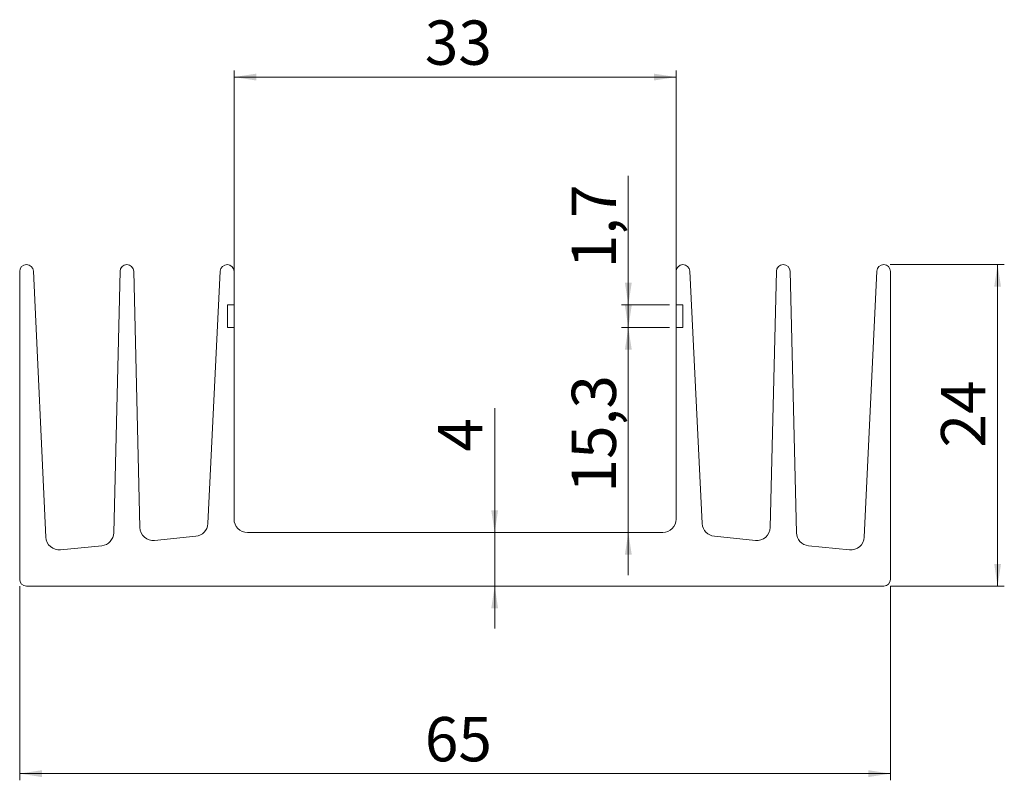
# Model space of a CAD drawing. Units: millimetres. Extents: x 81 to 228, y 63 to 177.
import ezdxf

# ---------------------------------------------------------------- set-up
doc = ezdxf.new("R2010")
doc.units = ezdxf.units.MM
doc.styles.add('SLDTEXTSTYLE0', font='TXT', dxfattribs={"width": 0.75})
doc.dimstyles.new('SLDDIMSTYLE0', dxfattribs={"dimtxt": 6.614583, "dimasz": 3.302, "dimexe": 0, "dimexo": 0.0625, "dimgap": 1.653646, "dimtad": 1, "dimlfac": 0.5, "dimzin": 12, "dimdsep": 46, "dimtxsty": 'SLDTEXTSTYLE0', "dimsah": 1, "dimcen": 0.09, "dimadec": 0, "dimazin": 0, "dimtfac": 1, "dimtofl": 0, "dimtmove": 0, "dimatfit": 3, "dimfxl": 0, "dimtolj": 1, "dimtzin": 12, "dimarcsym": 0})
doc.dimstyles.new('SLDDIMSTYLE1', dxfattribs={"dimtxt": 6.614583, "dimasz": 3.302, "dimexe": 0, "dimexo": 0.0625, "dimgap": 1.653646, "dimtad": 1, "dimdec": 1, "dimlfac": 0.5, "dimzin": 12, "dimdsep": 46, "dimtxsty": 'SLDTEXTSTYLE0', "dimsah": 1, "dimcen": 0.09, "dimadec": 0, "dimazin": 0, "dimtfac": 1, "dimtdec": 1, "dimtofl": 0, "dimtmove": 0, "dimatfit": 3, "dimfxl": 0, "dimtolj": 1, "dimtzin": 12, "dimarcsym": 0})

# ---------------------------------------------------------------- blocks, each defined once
blk = doc.blocks.new('*D1')
at = {"color": 7, "linetype": 'Continuous', "lineweight": 0}
for p, q in [((81.39, 92.25), (81.39, 63.25)), ((211.39, 92.25), (211.39, 63.25)), ((81.39, 64.25), (211.39, 64.25))]:
    blk.add_line(p, q, dxfattribs=at)
for points in [[(81.39, 64.25), (84.7, 63.74), (84.7, 64.76)], [(211.39, 64.25), (208.09, 64.76), (208.09, 63.74)]]:
    blk.add_solid(points, dxfattribs=at)
at = {"color": 7, "linetype": 'Continuous', "lineweight": 0, "insert": (141.88, 72.7), "char_height": 6.615, "attachment_point": 1, "style": 'SLDTEXTSTYLE0'}
blk.add_mtext('65', dxfattribs=at)
blk = doc.blocks.new('*D2')
at = {"color": 7, "linetype": 'Continuous', "lineweight": 0}
for p, q in [((152.31, 100.25), (152.31, 118.8)), ((152.31, 92.25), (152.31, 100.25)), ((152.31, 92.25), (152.31, 85.9))]:
    blk.add_line(p, q, dxfattribs=at)
for points in [[(152.31, 100.25), (152.81, 103.55), (151.8, 103.55)], [(152.31, 92.25), (151.8, 88.95), (152.81, 88.95)]]:
    blk.add_solid(points, dxfattribs=at)
at = {"color": 7, "linetype": 'Continuous', "lineweight": 0, "insert": (143.86, 112.33), "char_height": 6.61, "attachment_point": 1, "rotation": 90, "style": 'SLDTEXTSTYLE0'}
blk.add_mtext('4', dxfattribs=at)
blk = doc.blocks.new('*D3')
at = {"color": 7, "linetype": 'Continuous', "lineweight": 0}
for p, q in [((172.26, 130.85), (172.26, 137.2)), ((178.39, 130.85), (171.26, 130.85)), ((172.26, 100.25), (172.26, 130.85)), ((172.26, 100.25), (172.26, 93.9))]:
    blk.add_line(p, q, dxfattribs=at)
for points in [[(172.26, 130.85), (172.77, 134.15), (171.75, 134.15)], [(172.26, 100.25), (171.75, 96.95), (172.77, 96.95)]]:
    blk.add_solid(points, dxfattribs=at)
at = {"color": 7, "linetype": 'Continuous', "lineweight": 0, "insert": (163.81, 106.22), "char_height": 6.615, "attachment_point": 1, "rotation": 90, "style": 'SLDTEXTSTYLE0'}
blk.add_mtext('15,3', dxfattribs=at)
blk = doc.blocks.new('*D4')
at = {"color": 7, "linetype": 'Continuous', "lineweight": 0}
for p, q in [((172.26, 134.25), (172.26, 153.5)), ((178.39, 134.25), (171.26, 134.25)), ((172.26, 130.85), (172.26, 134.25)), ((178.39, 130.85), (171.26, 130.85)), ((172.26, 130.85), (172.26, 124.5))]:
    blk.add_line(p, q, dxfattribs=at)
for points in [[(172.26, 134.25), (172.77, 137.55), (171.75, 137.55)], [(172.26, 130.85), (171.75, 127.55), (172.77, 127.55)]]:
    blk.add_solid(points, dxfattribs=at)
at = {"color": 7, "linetype": 'Continuous', "lineweight": 0, "insert": (163.81, 139.71), "char_height": 6.615, "attachment_point": 1, "rotation": 90, "style": 'SLDTEXTSTYLE0'}
blk.add_mtext('1,7', dxfattribs=at)
blk = doc.blocks.new('*D5')
at = {"color": 7, "linetype": 'Continuous', "lineweight": 0}
for p, q in [((113.39, 103.25), (113.39, 169.25)), ((179.39, 103.25), (179.39, 169.25)), ((113.39, 168.25), (179.39, 168.25))]:
    blk.add_line(p, q, dxfattribs=at)
for points in [[(113.39, 168.25), (116.7, 167.74), (116.7, 168.76)], [(179.39, 168.25), (176.09, 168.76), (176.09, 167.74)]]:
    blk.add_solid(points, dxfattribs=at)
at = {"color": 7, "linetype": 'Continuous', "lineweight": 0, "insert": (141.88, 176.7), "char_height": 6.615, "attachment_point": 1, "style": 'SLDTEXTSTYLE0'}
blk.add_mtext('33', dxfattribs=at)
blk = doc.blocks.new('*D6')
at = {"color": 7, "linetype": 'Continuous', "lineweight": 0}
for p, q in [((211.37, 140.25), (228.39, 140.25)), ((227.39, 92.25), (227.39, 140.25)), ((211.39, 92.25), (228.39, 92.25))]:
    blk.add_line(p, q, dxfattribs=at)
for points in [[(227.39, 140.25), (226.89, 136.95), (227.9, 136.95)], [(227.39, 92.25), (227.9, 95.55), (226.89, 95.55)]]:
    blk.add_solid(points, dxfattribs=at)
at = {"color": 7, "linetype": 'Continuous', "lineweight": 0, "insert": (218.94, 112.94), "char_height": 6.615, "attachment_point": 1, "rotation": 90, "style": 'SLDTEXTSTYLE0'}
blk.add_mtext('24', dxfattribs=at)

msp = doc.modelspace()

# ---------------------------------------------------------------- linework, layer by layer
at = {"color": 7, "linetype": 'Continuous', "lineweight": 15}
for p, q in [((81.394, 139.228), (81.394, 93.252)), ((85.295, 99.558), (83.439, 139.276)), ((96.37, 139.252), (95.436, 100.218)), ((99.342, 101.008), (98.418, 139.252)), ((111.345, 139.278), (109.479, 101.572)), ((113.394, 134.252), (113.394, 139.227)), ((179.394, 139.227), (179.394, 134.252)), ((183.308, 101.572), (181.442, 139.278)), ((194.369, 139.252), (193.446, 101.008)), ((197.351, 100.218), (196.418, 139.252)), ((209.348, 139.276), (207.492, 99.558)), ((211.394, 93.252), (211.394, 139.228)), ((112.394, 134.252), (113.394, 134.252)), ((112.394, 130.852), (112.394, 134.252)), ((179.394, 134.252), (180.394, 134.252)), ((180.394, 134.252), (180.394, 130.852)), ((113.394, 130.852), (112.394, 130.852)), ((113.394, 102.252), (113.394, 130.852)), ((179.394, 130.852), (179.394, 102.252)), ((180.394, 130.852), (179.394, 130.852)), ((177.394, 100.252), (115.394, 100.252)), ((107.68, 99.681), (101.54, 99.066)), ((191.247, 99.066), (185.107, 99.681)), ((93.635, 98.276), (87.492, 97.662)), ((205.295, 97.662), (199.152, 98.276)), ((82.394, 92.252), (210.394, 92.252))]:
    msp.add_line(p, q, dxfattribs=at)
for centre, radius, start, end in [((82.417, 139.228), 1.023, 2.67542, 180), ((97.394, 139.228), 1.024, 1.38363, 178.62958), ((112.369, 139.227), 1.025, 0, 177.16586), ((180.418, 139.227), 1.025, 2.83414, 180), ((195.393, 139.228), 1.024, 1.37043, 178.61637), ((210.37, 139.228), 1.023, 0, 177.32458), ((107.481, 101.671), 2, 275.71059, 357.16585), ((115.394, 102.252), 2, 180, 270), ((177.394, 102.252), 2, 270, 0), ((185.306, 101.671), 2, 182.83415, 264.28941), ((93.436, 100.266), 2, 275.71059, 358.62953), ((101.341, 101.057), 2, 181.38371, 275.71059), ((191.446, 101.057), 2, 264.28941, 358.61629), ((199.351, 100.266), 2, 181.37047, 264.28939), ((87.293, 99.652), 2, 182.67548, 275.7106), ((205.494, 99.652), 2, 264.28941, 357.32457), ((82.394, 93.252), 1, 180, 270), ((210.394, 93.252), 1, 270, 0)]:
    msp.add_arc(centre, radius, start, end, dxfattribs=at)

# ---------------------------------------------------------------- dimensions: what is measured, and where the dimension line sits
at = {"color": 7, "linetype": 'Continuous', "lineweight": 0}
for base, p1, p2, picture, middle in [((179.394, 168.252), (113.394, 102.252), (179.394, 102.252), '*D5', (146.763, 168.252)), ((211.394, 64.252), (81.394, 93.252), (211.394, 93.252), '*D1', (146.763, 64.252))]:
    dim = msp.add_linear_dim(base=base, p1=p1, p2=p2, dimstyle='SLDDIMSTYLE0', dxfattribs=at)
    dim.commit()
    dim.dimension.update_dxf_attribs({"geometry": picture, "text_midpoint": middle, "dimtype": 160})
for base, p1, p2, dimstyle, picture, middle in [((172.258, 134.252), (179.394, 130.852), (179.394, 134.252), 'SLDDIMSTYLE1', '*D4', (172.258, 145.811)), ((227.394, 140.252), (210.394, 92.252), (210.37, 140.252), 'SLDDIMSTYLE0', '*D6', (227.394, 117.826)), ((172.258, 130.852), (177.394, 100.252), (179.394, 130.852), 'SLDDIMSTYLE1', '*D3', (172.258, 114.774)), ((152.305, 100.252), (210.394, 92.252), (177.394, 100.252), 'SLDDIMSTYLE0', '*D2', (152.305, 114.774))]:
    dim = msp.add_linear_dim(base=base, p1=p1, p2=p2, angle=90, dimstyle=dimstyle, dxfattribs=at)
    dim.commit()
    dim.dimension.update_dxf_attribs({"geometry": picture, "text_midpoint": middle, "dimtype": 160})

doc.saveas('drawing.dxf')
